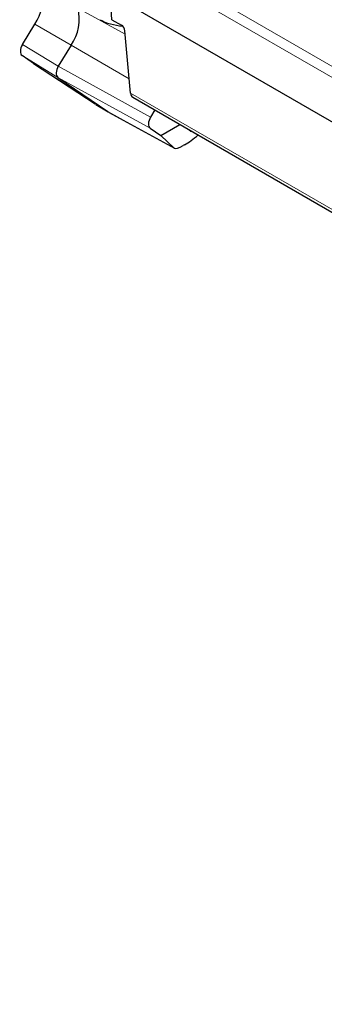
# Model space of a CAD drawing. Units: millimetres. Extents: x 0 to 420, y 0 to 297.
# Drawn here: x 292 to 302, y 85 to 120 of the extents above; entities that cross this region are included whole.
import ezdxf

# ---------------------------------------------------------------- set-up
doc = ezdxf.new("R2010")
doc.units = ezdxf.units.MM

msp = doc.modelspace()

# ---------------------------------------------------------------- linework, layer by layer
at = {"color": 8, "linetype": 'Continuous', "lineweight": 18}
for p, q in [((295.254, 122.514), (350.6969, 90.5075)), ((350.5208, 90.2195), (295.0694, 122.2309)), ((293.6603, 120.3087), (295.3323, 119.3859)), ((293.4174, 118.9998), (292.1365, 119.738)), ((291.7026, 119.0203), (292.9672, 118.2551)), ((295.4754, 117.8097), (293.4174, 118.9998)), ((292.9539, 117.8649), (291.6893, 118.6301)), ((292.9672, 118.2551), (296.2272, 116.4596)), ((296.2139, 116.0694), (292.9539, 117.8649)), ((295.5208, 117.3098), (350.9963, 85.2845)), ((294.2701, 116.9245), (294.7126, 116.656)), ((294.7126, 116.656), (297.0622, 115.3674))]:
    msp.add_line(p, q, dxfattribs=at)
at = {"color": 7, "linetype": 'Continuous', "lineweight": 25}
for p, q in [((294.857, 119.8989), (294.7819, 121.0498)), ((350.5202, 88.6465), (294.8942, 120.7588)), ((294.857, 119.8989), (295.1977, 119.7022)), ((291.7026, 119.0203), (292.1365, 119.738)), ((295.5208, 117.3098), (295.3212, 119.5086)), ((293.4174, 118.9998), (292.9672, 118.2551)), ((292.0949, 118.3514), (291.6893, 118.6301)), ((292.0949, 118.3514), (294.2701, 116.9245)), ((292.9539, 117.8649), (294.7126, 116.656)), ((295.5976, 117.1666), (351.0512, 85.1539)), ((294.2915, 116.9109), (294.7259, 116.6474)), ((294.7364, 116.6414), (297.0715, 115.3606)), ((296.3812, 116.7143), (296.2272, 116.4596)), ((296.2139, 116.0694), (296.5877, 115.8125)), ((296.5877, 115.8125), (297.2655, 116.2037)), ((297.0622, 115.3674), (296.5877, 115.8125)), ((297.5838, 116.02), (297.6521, 115.9676)), ((297.4303, 115.4852), (297.3845, 115.4588))]:
    msp.add_line(p, q, dxfattribs=at)
for centre, radius, start, end in [((290.7237, 120.7054), 1.7122, 325.59762, 9.98176), ((292.0951, 119.9222), 1.6122, 325.09969, 13.8687)]:
    msp.add_arc(centre, radius, start, end, dxfattribs=at)
for centre, major_axis, ratio, start_param, end_param in [((295.6597, 120.6262), (1.7046, 0.0975), 0.5682984, 3.8840332, 4.431869), ((295.2038, 119.5697), (-0.0895, 0.1407), 0.5464135, 3.9558513, 5.4742878), ((291.8634, 118.9142), (0.1668, 0.2887), 0.5773955, 1.5362597, 3.0962826), ((293.128, 118.1489), (0.1668, 0.2887), 0.5773955, 1.5362597, 3.0962826), ((295.7555, 117.4603), (0.1528, 0.2965), 0.6067559, 2.3793991, 3.1125186), ((296.388, 116.3534), (0.1668, 0.2887), 0.5773955, 1.5362597, 3.0962826), ((297.7679, 115.9707), (0.6672, 0.5742), 0.2210496, 4.0042625, 4.7303427), ((297.7835, 116.0815), (0.1327, 0.1127), 0.2195105, 3.1888973, 3.5932662), ((297.7309, 115.9494), (0.6718, 0.5788), 0.2177734, 3.1647905, 3.9954329)]:
    msp.add_ellipse(centre, major_axis=major_axis, ratio=ratio, start_param=start_param, end_param=end_param, dxfattribs=at)

doc.saveas('drawing.dxf')
